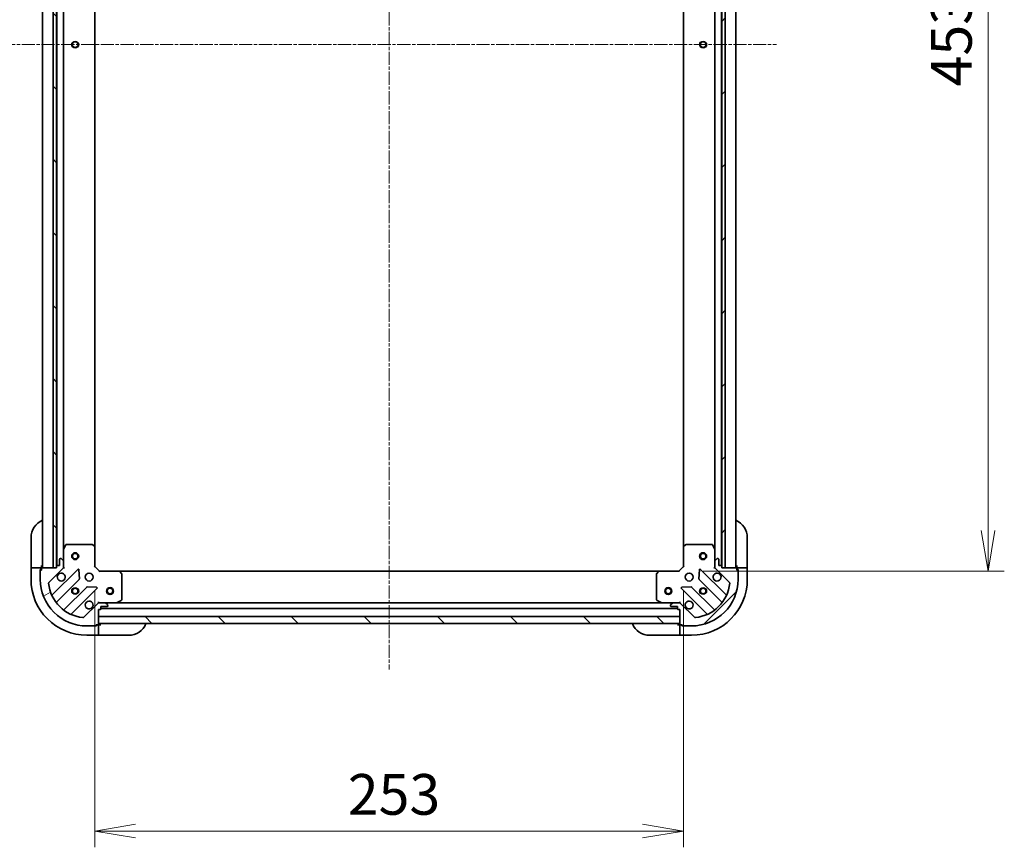
# Model space of a CAD drawing. Units: millimetres. Extents: x 0 to 11986, y 0 to 1967.
# Drawn here: x 2418 to 2841, y 1255 to 1611 of the extents above; entities that cross this region are included whole.
import ezdxf

# ---------------------------------------------------------------- set-up
doc = ezdxf.new("R2010")
doc.units = ezdxf.units.MM
doc.linetypes.add('CHAIN', pattern=[0.35429999999999995, 0.2362, -0.0295, 0.0591, -0.0295])
for name, color, linetype, lineweight in [('Centerline (ISO)', 131, 'Continuous', 18), ('Dimension (ISO)', 7, 'Continuous', 18), ('Dimension (ISO) @ 1', 7, 'Continuous', 18), ('Hatch (ISO)', 1, 'Continuous', 18), ('Visible (ISO)', 7, 'Continuous', 35), ('Visible Narrow (ISO)', 7, 'Continuous', 25)]:
    doc.layers.add(name, color=color, linetype=linetype, lineweight=lineweight)
doc.styles.add('Note Text (TK)', font='MS PGothic.ttf')
doc.dimstyles.new('Default - Method 1b (TK)', dxfattribs={"dimscale": 5.5, "dimtxt": 2.5, "dimasz": 2.5, "dimexe": 1, "dimexo": 1.499999999999999, "dimgap": 1, "dimtad": 1, "dimtoh": 1, "dimrnd": 1e-08, "dimdsep": 46, "dimtxsty": 'Note Text (TK)', "dimblk": 'OPEN', "dimcen": 0.09, "dimdle": 5, "dimclrd": 100, "dimclre": 100, "dimclrt": 7, "dimadec": 1, "dimazin": 1, "dimtfac": 1, "dimtmove": 0, "dimatfit": 3, "dimldrblk": 'OPEN', "dimfxl": 1, "dimtolj": 1, "dimlwd": -1, "dimlwe": -1, "dimarcsym": 0})
pattern_1 = [(45, (2059, -56.00000000000004), (-15.71544821187102, 15.71544821187102), [])]
pattern_2 = [(135.0002104591499, (2059, -56.00000000000004), (-15.71539048570035, -15.71550593782965), [])]

# ---------------------------------------------------------------- blocks, each defined once
blk = doc.blocks.new('_Open')
at = {"color": 0, "linetype": 'ByBlock', "lineweight": -2}
for p, q in [((-1, 0.1666666666666666), (0, 0)), ((-1, -0.1666666666666666), (0, 0)), ((0, 0), (-1, 0))]:
    blk.add_line(p, q, dxfattribs=at)
blk = doc.blocks.new('*D49')
at = {"layer": 'Defpoints', "color": 0}
for p in [(2450.085139484145, 1375.913005264664), (2703.085139484145, 1375.913005265569), (2703.085139484145, 1262.215176781063)]:
    blk.add_point(p, dxfattribs=at)
at = {"layer": 'Dimension (ISO)', "color": 100}
for p, q in [((2450.085139484145, 1365.413005264664), (2450.085139484145, 1255.215176781063)), ((2703.085139484145, 1365.413005265569), (2703.085139484145, 1255.215176781063)), ((2467.585139484145, 1262.215176781063), (2685.585139484145, 1262.215176781063))]:
    blk.add_line(p, q, dxfattribs=at)
at = {"layer": 'Dimension (ISO)', "color": 100, "xscale": 17.5, "yscale": 17.5, "zscale": 17.5, "rotation": 180}
blk.add_blockref('_Open', (2450.085139484145, 1262.215176781063), dxfattribs=at)
at = {"layer": 'Dimension (ISO)', "color": 100, "xscale": 17.5, "yscale": 17.5, "zscale": 17.5}
blk.add_blockref('_Open', (2703.085139484145, 1262.215176781063), dxfattribs=at)
at = {"layer": 'Dimension (ISO)', "color": 7, "insert": (2558.786844029599, 1277.965176781063), "char_height": 17.5, "attachment_point": 4, "style": 'Note Text (TK)'}
blk.add_mtext('\\A1;253', dxfattribs=at)
blk = doc.blocks.new('*D54')
at = {"layer": 'Defpoints', "color": 0}
for p in [(2701.085139483825, 1826.913005265564), (2701.085139484147, 1373.913005265565), (2834.085139483824, 1373.913005265565)]:
    blk.add_point(p, dxfattribs=at)
at = {"layer": 'Dimension (ISO)', "color": 100}
for p, q in [((2711.585139483825, 1826.913005265564), (2841.085139483824, 1826.913005265564)), ((2834.085139483824, 1809.413005265564), (2834.085139483824, 1391.413005265565)), ((2711.585139484147, 1373.913005265565), (2841.085139483824, 1373.913005265565))]:
    blk.add_line(p, q, dxfattribs=at)
at = {"layer": 'Dimension (ISO)', "color": 100, "xscale": 17.5, "yscale": 17.5, "zscale": 17.5}
for p, rotation in [((2834.085139483824, 1826.913005265564), 90), ((2834.085139483824, 1373.913005265565), 270)]:
    blk.add_blockref('_Open', p, dxfattribs=dict(at, rotation=rotation))
at = {"layer": 'Dimension (ISO)', "color": 7, "insert": (2818.335139483824, 1582.415846174655), "char_height": 17.5, "attachment_point": 4, "rotation": 90, "style": 'Note Text (TK)'}
blk.add_mtext('\\A1;453', dxfattribs=at)

msp = doc.modelspace()

# ---------------------------------------------------------------- hatches: boundary and pattern name
at = {"layer": 'Hatch (ISO)'}
h = msp.add_hatch(dxfattribs=at)
h.set_pattern_fill('ANSI31', color=256, scale=177.8, angle=90.00021045915, style=0)
h.set_pattern_definition(pattern_2)
h.paths.add_polyline_path([(2433.585139483666, 1825.413005265338), (2432.085139483667, 1825.413005265335), (2432.085139484306, 1375.413005265335), (2433.585139484306, 1375.413005265337), (2433.585139484306, 1376.113005264617), (2433.585139483668, 1824.713005265337)])
h = msp.add_hatch(dxfattribs=at)
h.set_pattern_fill('ANSI31', color=256, scale=177.8, style=0)
h.set_pattern_definition(pattern_1)
h.paths.add_polyline_path([(2719.585139484463, 1375.413005265543), (2721.085139484464, 1375.413005265546), (2721.085139483506, 1825.413005265546), (2719.585139483505, 1825.413005265543), (2719.585139483508, 1824.713005265541), (2719.585139484463, 1376.113005265544)])
h = msp.add_hatch(dxfattribs=at)
h.set_pattern_fill('ANSI31', color=256, scale=177.8, angle=-14.99997778074499, style=0)
h.set_pattern_definition([(30.000022219255, (2059, -56.00000000000004), (-11.11250746413032, 19.24741028968957), [])])
edge = h.paths.add_edge_path()
edge.add_line((2451.585139484158, 1357.41300526463), (2452.285139484157, 1357.41300526463))
edge.add_ellipse((2452.285139484157, 1357.71300526463), major_axis=(0.299999999999998, 2.133e-13), ratio=1, start_angle=269.9999999999999, end_angle=360)
edge.add_line((2452.585139484158, 1357.713005264631), (2452.585139484157, 1358.713005264631))
edge.add_line((2452.585139484157, 1358.713005264631), (2455.285139484157, 1358.713005264633))
edge.add_ellipse((2455.285139484157, 1359.013005264632), major_axis=(0.299999999999998, 2.111e-13), ratio=1, start_angle=270.0000000000037, end_angle=360.0000000000004)
edge.add_line((2455.585139484157, 1359.013005264633), (2455.585139484157, 1359.205898483446))
edge.add_ellipse((2455.085139484157, 1359.205898483446), major_axis=(-3.556e-13, 0.4999999999999983), ratio=1, start_angle=269.9999999999999, end_angle=315.000000000001)
edge.add_line((2455.43869287475, 1359.559451874039), (2454.731586093562, 1360.266558655225))
edge.add_ellipse((2454.378032702969, 1359.913005264632), major_axis=(-0.3535533905935257, 0.3535533905930217), ratio=1, start_angle=269.9999999999879, end_angle=314.9999999999978)
edge.add_line((2454.378032702969, 1360.413005264632), (2451.999353046529, 1360.41300526463))
edge.add_ellipse((2451.99935304653, 1359.41300526463), major_axis=(-0.9999999999999941, -7.089e-13), ratio=1, start_angle=270.0000000000001, end_angle=314.9999999999997)
edge.add_line((2451.292246265343, 1360.120112045816), (2445.314261485984, 1354.142127266449))
edge.add_ellipse((2444.96070809539, 1354.495680657042), major_axis=(-0.3535533905930193, -0.3535533905935248), ratio=1, start_angle=39.172893488880504, end_angle=90.00000000000222, ccw=False)
edge.add_ellipse((2446.585139484148, 1370.413005264626), major_axis=(-16.41474100157154, 1.675194869657297), ratio=1, start_angle=11.65421302223848, end_angle=90, ccw=False)
edge.add_ellipse((2430.667814876566, 1368.788573875845), major_axis=(-0.0507634808994137, 0.497416393986944), ratio=1, start_angle=39.172893488883176, end_angle=89.9999999999983, ccw=False)
edge.add_line((2430.314261485973, 1369.142127266438), (2436.292246265332, 1375.120112045805))
edge.add_ellipse((2435.585139484145, 1375.827218826992), major_axis=(0.707106781186043, 0.7071067811870523), ratio=1, start_angle=270.0000000000001, end_angle=315.0000000000018)
edge.add_line((2436.585139484145, 1375.827218826992), (2436.585139484143, 1378.205898483433))
edge.add_ellipse((2436.085139484143, 1378.205898483432), major_axis=(-3.556e-13, 0.5000000000000006), ratio=1, start_angle=269.9999999999999, end_angle=314.9999999999967)
edge.add_line((2436.438692874736, 1378.559451874026), (2435.731586093549, 1379.266558655212))
edge.add_ellipse((2435.378032702956, 1378.913005264619), major_axis=(-0.3535533905935267, 0.3535533905930237), ratio=1, start_angle=269.9999999999895, end_angle=314.9999999999979)
edge.add_line((2435.378032702955, 1379.413005264618), (2435.185139484142, 1379.413005264618))
edge.add_ellipse((2435.185139484143, 1379.113005264618), major_axis=(-0.299999999999998, -2.111e-13), ratio=1, start_angle=270.0000000000004, end_angle=360.0000000000004)
edge.add_line((2434.885139484142, 1379.113005264618), (2434.885139484144, 1376.413005264618))
edge.add_line((2434.885139484144, 1376.413005264618), (2433.885139484144, 1376.413005264617))
edge.add_ellipse((2433.885139484145, 1376.113005264617), major_axis=(-0.3000000000000003, -2.111e-13), ratio=1, start_angle=270.0000000000004, end_angle=360.0000000000004)
edge.add_line((2433.585139484145, 1376.113005264617), (2433.585139484145, 1375.413005264617))
edge.add_line((2433.585139484145, 1375.413005264617), (2432.085139484306, 1375.413005264616))
edge.add_line((2432.085139484306, 1375.413005264616), (2427.385139484145, 1375.413005264613))
edge.add_ellipse((2427.385139484145, 1375.113005264612), major_axis=(-0.3000000000000003, -2.111e-13), ratio=1, start_angle=269.999999999997, end_angle=360.0000000000004)
edge.add_line((2427.085139484145, 1375.113005264612), (2427.085139484146, 1374.413005264612))
edge.add_line((2427.085139484146, 1374.413005264612), (2426.885139484146, 1374.413005264612))
edge.add_ellipse((2426.885139484146, 1374.113005264612), major_axis=(-0.3000000000000014, -2.156e-13), ratio=1, start_angle=270.0000000000029, end_angle=359.9999999999996)
edge.add_line((2426.585139484146, 1374.113005264612), (2426.585139484148, 1370.413005264612))
edge.add_ellipse((2446.585139484148, 1370.413005264626), major_axis=(1.42359e-11, -20), ratio=1, start_angle=270.0000000000001, end_angle=359.9999999999998)
edge.add_line((2446.585139484163, 1350.413005264626), (2450.285139484163, 1350.413005264629))
edge.add_ellipse((2450.285139484162, 1350.713005264629), major_axis=(0.299999999999998, 2.133e-13), ratio=1, start_angle=270.0000000000033, end_angle=360)
edge.add_line((2450.585139484163, 1350.713005264629), (2450.585139484163, 1350.913005264629))
edge.add_line((2450.585139484163, 1350.913005264629), (2451.285139484162, 1350.91300526463))
edge.add_ellipse((2451.285139484162, 1351.21300526463), major_axis=(0.299999999999998, 2.111e-13), ratio=1, start_angle=270.0000000000004, end_angle=360.0000000000004)
edge.add_line((2451.585139484163, 1351.21300526463), (2451.585139484163, 1351.413005264615))
edge.add_line((2451.585139484163, 1351.413005264615), (2451.58513948416, 1354.413005264615))
edge.add_line((2451.58513948416, 1354.413005264615), (2451.585139484158, 1357.41300526463))
h = msp.add_hatch(dxfattribs=at)
h.set_pattern_fill('ANSI31', color=256, scale=177.8, style=0)
h.set_pattern_definition(pattern_1)
edge = h.paths.add_edge_path()
edge.add_line((2719.585139484145, 1375.413005265545), (2719.585139484145, 1376.113005265545))
edge.add_ellipse((2719.285139484144, 1376.113005265544), major_axis=(-2.103e-13, 0.299999999999998), ratio=1, start_angle=270.0000000000006, end_angle=360.0000000000006)
edge.add_line((2719.285139484144, 1376.413005265544), (2718.285139484144, 1376.413005265544))
edge.add_line((2718.285139484144, 1376.413005265544), (2718.285139484142, 1379.113005265544))
edge.add_ellipse((2717.985139484142, 1379.113005265544), major_axis=(-2.081e-13, 0.299999999999998), ratio=1, start_angle=270.0000000000145, end_angle=360.0000000000044)
edge.add_line((2717.985139484142, 1379.413005265544), (2717.792246265328, 1379.413005265544))
edge.add_ellipse((2717.792246265329, 1378.913005265544), major_axis=(-0.4999999999999983, -3.505e-13), ratio=1, start_angle=270.0000000000006, end_angle=315.000000000003)
edge.add_line((2717.438692874735, 1379.266558656137), (2716.73158609355, 1378.559451874949))
edge.add_ellipse((2717.085139484142, 1378.205898484356), major_axis=(-0.3535533905930252, -0.3535533905935221), ratio=1, start_angle=269.9999999999914, end_angle=315.0000000000046)
edge.add_line((2716.585139484143, 1378.205898484356), (2716.585139484144, 1375.827218827916))
edge.add_ellipse((2717.585139484145, 1375.827218827917), major_axis=(6.988e-13, -0.9999999999999941), ratio=1, start_angle=270.0000000000007, end_angle=315.000000000001)
edge.add_line((2716.878032702958, 1375.12011204673), (2722.856017482326, 1369.142127267371))
edge.add_ellipse((2722.502464091733, 1368.788573876777), major_axis=(0.3535533905935211, -0.3535533905930229), ratio=1, start_angle=39.172893488883176, end_angle=89.99999999999989, ccw=False)
edge.add_ellipse((2706.585139484148, 1370.413005265536), major_axis=(-1.675194869657464, -16.41474100157152), ratio=1, start_angle=11.654213022238594, end_angle=90.00000000000023, ccw=False)
edge.add_ellipse((2708.209570872929, 1354.495680657953), major_axis=(-0.4974163939869447, -0.0507634808994087), ratio=1, start_angle=39.172893488878, end_angle=90.00000000000313, ccw=False)
edge.add_line((2707.856017482336, 1354.14212726736), (2701.878032702969, 1360.120112046719))
edge.add_ellipse((2701.170925921783, 1359.413005265532), major_axis=(-0.7071067811870453, 0.70710678118605), ratio=1, start_angle=270.0000000000029, end_angle=315.0000000000014)
edge.add_line((2701.170925921782, 1360.413005265532), (2698.792246265341, 1360.41300526553))
edge.add_ellipse((2698.792246265342, 1359.91300526553), major_axis=(-0.5000000000000006, -3.505e-13), ratio=1, start_angle=270.0000000000006, end_angle=315.000000000003)
edge.add_line((2698.438692874749, 1360.266558656123), (2697.731586093562, 1359.559451874936))
edge.add_ellipse((2698.085139484156, 1359.205898484343), major_axis=(-0.3535533905930274, -0.3535533905935231), ratio=1, start_angle=269.9999999999915, end_angle=315.0000000000046)
edge.add_line((2697.585139484156, 1359.205898484343), (2697.585139484156, 1359.013005265529))
edge.add_ellipse((2697.885139484156, 1359.01300526553), major_axis=(2.081e-13, -0.299999999999998), ratio=1, start_angle=270.0000000000145, end_angle=360.0000000000044)
edge.add_line((2697.885139484156, 1358.713005265529), (2700.585139484157, 1358.713005265531))
edge.add_line((2700.585139484156, 1358.713005265532), (2700.585139484157, 1357.713005265531))
edge.add_ellipse((2700.885139484157, 1357.713005265532), major_axis=(2.081e-13, -0.3000000000000003), ratio=1, start_angle=270.0000000000009, end_angle=360.000000000001)
edge.add_line((2700.885139484157, 1357.413005265531), (2701.585139484157, 1357.413005265532))
edge.add_line((2701.585139484157, 1357.413005265532), (2701.585139484159, 1354.413005265547))
edge.add_line((2701.585139484159, 1354.413005265547), (2701.585139484161, 1351.413005265547))
edge.add_line((2701.585139484161, 1351.413005265547), (2701.585139484161, 1351.213005265532))
edge.add_ellipse((2701.885139484162, 1351.213005265532), major_axis=(2.081e-13, -0.3000000000000003), ratio=1, start_angle=270.0000000000009, end_angle=360.000000000001)
edge.add_line((2701.885139484162, 1350.913005265532), (2702.585139484162, 1350.913005265533))
edge.add_line((2702.585139484162, 1350.913005265533), (2702.585139484162, 1350.713005265533))
edge.add_ellipse((2702.885139484162, 1350.713005265533), major_axis=(2.125e-13, -0.3000000000000014), ratio=1, start_angle=270.0000000000001, end_angle=360.0000000000001)
edge.add_line((2702.885139484163, 1350.413005265533), (2706.585139484162, 1350.413005265536))
edge.add_ellipse((2706.585139484148, 1370.413005265536), major_axis=(20, 1.40334e-11), ratio=1, start_angle=269.9999999999999, end_angle=360)
edge.add_line((2726.585139484148, 1370.41300526555), (2726.585139484145, 1374.113005265549))
edge.add_ellipse((2726.285139484146, 1374.113005265549), major_axis=(-2.103e-13, 0.299999999999998), ratio=1, start_angle=270.0000000000006, end_angle=360.0000000000006)
edge.add_line((2726.285139484145, 1374.413005265549), (2726.085139484145, 1374.413005265549))
edge.add_line((2726.085139484145, 1374.413005265549), (2726.085139484145, 1375.113005265549))
edge.add_ellipse((2725.785139484145, 1375.113005265549), major_axis=(-2.081e-13, 0.299999999999998), ratio=1, start_angle=270.0000000000009, end_angle=360.0000000000044)
edge.add_line((2725.785139484145, 1375.413005265549), (2721.085139484464, 1375.413005265546))
edge.add_line((2721.085139484464, 1375.413005265546), (2719.585139484145, 1375.413005265545))
h = msp.add_hatch(dxfattribs=at)
h.set_pattern_fill('ANSI31', color=256, scale=177.8, angle=90.00021045915, style=0)
h.set_pattern_definition(pattern_2)
h.paths.add_polyline_path([(2701.585139484204, 1351.413005265547), (2701.585139484193, 1354.413005265547), (2451.585139484193, 1354.413005264615), (2451.585139484204, 1351.413005264615)])

# ---------------------------------------------------------------- linework, layer by layer
at = {"layer": 'Centerline (ISO)', "linetype": 'CHAIN', "ltscale": 23.99096870422363}
for p, q in [((2576.58513948379, 1877.815848854945), (2576.585139484176, 1331.728818194555)), ((2410.085139483985, 1600.413005264595), (2743.085139483987, 1600.413005265641))]:
    msp.add_line(p, q, dxfattribs=at)
at = {"layer": 'Visible (ISO)'}
for p, q in [((2427.585139483825, 1825.41300526465), (2427.585139484146, 1375.41300526465)), ((2432.085139483667, 1825.413005265335), (2432.085139484306, 1375.413005265335)), ((2433.585139484306, 1375.413005265338), (2433.585139483666, 1825.413005265337)), ((2719.585139483505, 1825.413005265543), (2719.585139484463, 1375.413005265542)), ((2721.085139484463, 1375.413005265546), (2721.085139483506, 1825.413005265546)), ((2725.585139484145, 1375.413005265587), (2725.585139483829, 1825.413005265585)), ((2433.685139483826, 1824.489398467625), (2433.685139484144, 1376.336612062404)), ((2719.485139484144, 1376.336612063332), (2719.48513948383, 1824.48939846783)), ((2436.585139484139, 1383.342184871406), (2436.585139483831, 1817.483825658625)), ((2450.085139484138, 1384.349607799405), (2450.085139483832, 1816.476402730648)), ((2703.085139483836, 1816.476402730828), (2703.085139484139, 1384.349607800311)), ((2716.585139483834, 1817.483825658824), (2716.58513948414, 1383.34218487233)), ((2422.58513948446, 1376.413005265196), (2422.585139484451, 1388.413005265196)), ((2437.502221523463, 1385.247169343305), (2436.616811326839, 1383.476348950055)), ((2448.966921407759, 1385.413005264663), (2437.770549680764, 1385.413005264655)), ((2449.989795878851, 1384.568960848397), (2449.171577802471, 1385.332358313658)), ((2703.998701165804, 1385.332358314564), (2703.180483089426, 1384.568960849302)), ((2715.399729287513, 1385.413005265577), (2704.203357560516, 1385.413005265569)), ((2716.55346764144, 1383.476348950978), (2715.668057444813, 1385.247169344227)), ((2730.585139484447, 1388.413005265594), (2730.585139484456, 1376.413005265594)), ((2436.585139484139, 1383.342184871405), (2436.585139484143, 1378.205898483468)), ((2450.085139484145, 1375.913005264664), (2450.085139484138, 1384.349607799403)), ((2703.085139484139, 1384.349607800307), (2703.085139484145, 1375.913005265568)), ((2716.585139484143, 1378.205898484391), (2716.58513948414, 1383.342184872328)), ((2422.58513948446, 1376.413005265196), (2422.58513948446, 1375.413005265195)), ((2427.08513948446, 1375.413005265199), (2427.085139484459, 1376.4130052652)), ((2433.585139484145, 1376.113005264617), (2433.585139484145, 1375.413005264617)), ((2434.885139484144, 1376.413005264618), (2433.885139484144, 1376.413005264617)), ((2434.885139484142, 1379.113005264618), (2434.885139484144, 1376.413005264618)), ((2435.378032702955, 1379.413005264618), (2435.185139484142, 1379.413005264618)), ((2436.438692874736, 1378.559451874026), (2435.731586093549, 1379.266558655212)), ((2436.585139484145, 1375.827218826992), (2436.585139484143, 1378.205898483432)), ((2716.585139484143, 1378.205898484356), (2716.585139484144, 1375.827218827916)), ((2717.438692874735, 1379.266558656136), (2716.731586093549, 1378.559451874949)), ((2717.985139484142, 1379.413005265544), (2717.792246265328, 1379.413005265543)), ((2718.285139484144, 1376.413005265544), (2718.285139484142, 1379.113005265544)), ((2719.285139484144, 1376.413005265544), (2718.285139484144, 1376.413005265544)), ((2719.585139484145, 1375.413005265544), (2719.585139484144, 1376.113005265544)), ((2726.085139484455, 1376.413005265591), (2726.085139484457, 1375.41300526559)), ((2730.585139484456, 1375.413005265593), (2730.585139484456, 1376.413005265594)), ((2422.58513948446, 1375.413005265189), (2422.585139484464, 1370.413005265189)), ((2422.58513948446, 1375.413005265189), (2422.731586093867, 1375.413005265189)), ((2424.438692875054, 1375.413005265189), (2422.731586093867, 1375.413005265189)), ((2424.438692875054, 1375.413005265189), (2424.792246265647, 1375.413005265189)), ((2427.08513948446, 1375.413005265191), (2424.792246265647, 1375.413005265189)), ((2426.585139484461, 1374.613005265191), (2427.085139484461, 1374.613005265191)), ((2426.585139484461, 1374.113005264642), (2426.585139484461, 1374.613005265191)), ((2426.585139484146, 1374.113005264612), (2426.585139484148, 1370.413005264612)), ((2427.085139484146, 1374.413005264612), (2426.885139484146, 1374.413005264612)), ((2427.085139484461, 1375.113005264642), (2427.08513948446, 1375.413005265191)), ((2427.085139484145, 1375.113005264612), (2427.085139484146, 1374.413005264612)), ((2433.585139484145, 1375.413005264617), (2427.385139484145, 1375.413005264613)), ((2430.314261485973, 1369.142127266438), (2436.292246265332, 1375.120112045805)), ((2442.695962983121, 1374.723828763634), (2431.872622472705, 1363.900488253201)), ((2432.085139484306, 1375.413005265335), (2433.585139484306, 1375.413005265338)), ((2436.585139484146, 1375.413005264654), (2436.49531920527, 1375.413005264654)), ((2436.585139484145, 1375.827099980808), (2436.585139484145, 1375.413005264654)), ((2436.585139484146, 1375.413005264654), (2436.935405230659, 1375.413005264657)), ((2443.379381587211, 1370.595135317862), (2443.207809483952, 1374.524782545488)), ((2449.785139484145, 1375.788741195952), (2450.085139484145, 1375.913005264664)), ((2452.085139484146, 1373.913005264665), (2450.085139484145, 1375.913005264664)), ((2452.085139484146, 1373.913005264665), (2451.960875415434, 1373.613005264665)), ((2460.521742018884, 1373.913005264671), (2452.085139484146, 1373.913005264665)), ((2692.648536949407, 1373.913005265552), (2460.521742018885, 1373.913005264686)), ((2461.504492533141, 1372.999443583006), (2460.74109506788, 1373.817661659384)), ((2461.585139484155, 1361.598415461297), (2461.585139484147, 1372.794787188293)), ((2691.585139484147, 1372.794787189181), (2691.585139484154, 1361.598415462185)), ((2692.429183900412, 1373.817661660273), (2691.665786435152, 1372.999443583894)), ((2701.085139484146, 1373.913005265567), (2692.648536949407, 1373.913005265561)), ((2703.085139484145, 1375.913005265568), (2701.085139484146, 1373.913005265567)), ((2701.209403552858, 1373.613005265567), (2701.085139484146, 1373.913005265567)), ((2703.085139484145, 1375.913005265568), (2703.385139484145, 1375.788741196857)), ((2709.962469484339, 1374.524782546401), (2709.790897381086, 1370.595135318775)), ((2721.297656495601, 1363.900488254131), (2710.47431598517, 1374.723828764548)), ((2716.234873737631, 1375.41300526558), (2716.585139484144, 1375.413005265577)), ((2716.585139484145, 1375.413005265578), (2716.585139484144, 1375.827099981731)), ((2716.67495976302, 1375.413005265577), (2716.585139484144, 1375.413005265577)), ((2716.878032702958, 1375.120112046729), (2722.856017482326, 1369.14212726737)), ((2725.785139484145, 1375.413005265549), (2719.585139484145, 1375.413005265544)), ((2719.585139484463, 1375.413005265543), (2721.085139484463, 1375.413005265546)), ((2728.37803270327, 1375.413005265584), (2726.085139484457, 1375.413005265582)), ((2726.085139484457, 1375.413005265582), (2726.085139484457, 1375.11300526558)), ((2726.085139484145, 1374.413005265549), (2726.085139484145, 1375.113005265549)), ((2726.085139484457, 1374.613005265582), (2726.585139484457, 1374.613005265582)), ((2726.285139484145, 1374.413005265549), (2726.085139484145, 1374.413005265549)), ((2726.585139484457, 1374.613005265582), (2726.585139484457, 1374.11300526558)), ((2726.585139484148, 1370.41300526555), (2726.585139484146, 1374.113005265549)), ((2728.37803270327, 1375.413005265584), (2728.731586093863, 1375.413005265584)), ((2730.43869287505, 1375.413005265586), (2728.731586093863, 1375.413005265584)), ((2730.43869287505, 1375.413005265586), (2730.585139484456, 1375.413005265587)), ((2730.58513948446, 1370.413005265586), (2730.585139484456, 1375.413005265587)), ((2433.592364063722, 1360.670482375912), (2443.291799155093, 1370.369917467296)), ((2709.878479813204, 1370.36991746821), (2719.577914904589, 1360.670482376839)), ((2446.542051686789, 1367.119664935604), (2436.842616595419, 1357.42022984422)), ((2440.07262247271, 1355.700488253207), (2450.895962983127, 1366.52382876364)), ((2450.696916764981, 1367.03567526447), (2446.767269537355, 1367.207247367723)), ((2702.274315985175, 1366.523828764543), (2713.097656495607, 1355.700488254126)), ((2706.403009430947, 1367.207247368632), (2702.473362203321, 1367.035675265373)), ((2716.327662372897, 1357.420229845143), (2706.628227281513, 1367.119664936513)), ((2451.292246265343, 1360.120112045816), (2445.314261485984, 1354.142127266449)), ((2451.585139484158, 1360.763271011179), (2451.585139484156, 1360.413005264665)), ((2451.585139484156, 1360.323184985789), (2451.585139484156, 1360.413005264665)), ((2451.585139484156, 1360.413005264665), (2451.99923420031, 1360.413005264665)), ((2454.378032702969, 1360.413005264632), (2451.999353046529, 1360.41300526463)), ((2454.378032702969, 1360.413005264667), (2459.514319090906, 1360.413005264671)), ((2455.43869287475, 1359.559451874039), (2454.731586093562, 1360.266558655226)), ((2455.585139484157, 1359.013005264633), (2455.585139484157, 1359.205898483446)), ((2693.655959877405, 1360.413005265555), (2459.514319090906, 1360.413005264682)), ((2459.648483169556, 1360.444677107371), (2461.419303562805, 1361.330087303997)), ((2691.750975405505, 1361.330087304885), (2693.521795798755, 1360.444677108262)), ((2693.655959877406, 1360.413005265562), (2698.792246265341, 1360.413005265566)), ((2697.585139484156, 1359.205898484343), (2697.585139484156, 1359.013005265529)), ((2698.438692874749, 1360.266558656123), (2697.731586093562, 1359.559451874936)), ((2701.170925921782, 1360.413005265532), (2698.792246265341, 1360.41300526553)), ((2701.171044768002, 1360.413005265567), (2701.585139484155, 1360.413005265567)), ((2701.585139484155, 1360.413005265568), (2701.585139484153, 1360.763271012081)), ((2701.585139484155, 1360.413005265568), (2701.585139484155, 1360.323184986691)), ((2707.856017482336, 1354.142127267359), (2701.878032702969, 1360.120112046719)), ((2451.585139484158, 1357.41300526463), (2452.285139484158, 1357.413005264631)), ((2451.585139484163, 1351.21300526463), (2451.585139484158, 1357.41300526463)), ((2452.585139484158, 1357.713005264631), (2452.585139484157, 1358.713005264631)), ((2452.585139484157, 1358.713005264631), (2455.285139484157, 1358.713005264633)), ((2452.585139484158, 1357.913005264656), (2700.585139484157, 1357.913005265581)), ((2697.885139484156, 1358.713005265529), (2700.585139484156, 1358.713005265531)), ((2700.585139484156, 1358.713005265531), (2700.585139484157, 1357.713005265531)), ((2700.885139484157, 1357.413005265531), (2701.585139484157, 1357.413005265532)), ((2701.585139484157, 1357.413005265532), (2701.585139484162, 1351.213005265532)), ((2450.585139484163, 1350.713005264629), (2450.585139484162, 1350.913005264629)), ((2450.585139484162, 1350.913005264629), (2451.285139484162, 1350.91300526463)), ((2450.785139484477, 1350.913005265208), (2450.785139484477, 1350.413005265208)), ((2451.585139484477, 1350.913005265208), (2451.285139484162, 1350.913005265208)), ((2701.585139484193, 1354.413005265547), (2451.585139484193, 1354.413005264615)), ((2451.585139484193, 1354.413005264615), (2451.585139484204, 1351.413005264615)), ((2451.585139484204, 1351.413005264615), (2701.585139484204, 1351.413005265547)), ((2452.585139484477, 1350.913005265218), (2451.585139484477, 1350.913005265216)), ((2451.585139484479, 1348.620112046394), (2451.585139484477, 1350.913005265208)), ((2701.585139484473, 1350.913005265573), (2700.585139484473, 1350.913005265573)), ((2701.585139484204, 1351.413005265547), (2701.585139484193, 1354.413005265547)), ((2701.585139484473, 1350.913005265565), (2701.585139484475, 1348.620112046751)), ((2701.885139484162, 1350.913005265565), (2701.585139484473, 1350.913005265565)), ((2701.885139484162, 1350.913005265532), (2702.585139484162, 1350.913005265533)), ((2702.385139484473, 1350.413005265565), (2702.385139484473, 1350.913005265565)), ((2702.585139484162, 1350.913005265533), (2702.585139484162, 1350.713005265533)), ((2446.585139484163, 1350.413005264627), (2450.285139484163, 1350.413005264629)), ((2446.585139484481, 1346.413005265206), (2451.58513948448, 1346.41300526521)), ((2450.785139484477, 1350.413005265208), (2450.285139484163, 1350.413005265207)), ((2451.585139484479, 1348.620112046394), (2451.585139484479, 1348.266558655802)), ((2451.58513948448, 1346.559451874616), (2451.58513948448, 1348.266558655802)), ((2451.58513948448, 1346.559451874616), (2451.58513948448, 1346.41300526521)), ((2451.58513948448, 1346.413005265216), (2452.58513948448, 1346.413005265218)), ((2464.58513948448, 1346.413005265226), (2452.58513948448, 1346.413005265217)), ((2700.585139484477, 1346.413005265573), (2688.585139484477, 1346.413005265564)), ((2700.585139484477, 1346.413005265573), (2701.585139484476, 1346.413005265573)), ((2701.585139484475, 1348.266558656158), (2701.585139484475, 1348.620112046752)), ((2701.585139484475, 1348.266558656158), (2701.585139484476, 1346.559451874973)), ((2701.585139484476, 1346.413005265566), (2701.585139484476, 1346.559451874973)), ((2701.585139484476, 1346.413005265566), (2706.585139484476, 1346.41300526557)), ((2702.885139484163, 1350.413005265566), (2702.385139484473, 1350.413005265565)), ((2702.885139484163, 1350.413005265533), (2706.585139484162, 1350.413005265535))]:
    msp.add_line(p, q, dxfattribs=at)
for centre, radius in [((2441.585139483985, 1600.41300526466), 1.229499999999998), ((2711.585139483987, 1600.413005265576), 1.229499999999996), ((2441.585139484141, 1380.413005264663), 1.5), ((2441.585139484141, 1380.413005264663), 1.193275), ((2711.585139484141, 1380.413005265567), 1.5), ((2711.585139484141, 1380.413005265566), 1.193275), ((2447.585139484148, 1371.413005264662), 1.699999999999989), ((2705.585139484148, 1371.41300526557), 1.699999999999995), ((2441.585139484152, 1365.413005264658), 1.229499999999992), ((2441.585139484467, 1365.413005265208), 1.193274999999998), ((2456.585139484152, 1365.413005264662), 1.499999999999999), ((2456.585139484152, 1365.413005264662), 1.193274999999999), ((2696.585139484152, 1365.413005265569), 1.499999999999999), ((2696.585139484152, 1365.413005265569), 1.193274999999999), ((2711.585139484152, 1365.413005265574), 1.229499999999996), ((2711.585139484463, 1365.413005265579), 1.193274999999999)]:
    msp.add_circle(centre, radius, dxfattribs=at)
for centre, radius, start, end in [((2430.585139484451, 1388.413005265202), 8.000000000000004, 112.0243128370721, 180), ((2722.585139484448, 1388.413005265588), 8.000000000000046, 0, 67.97568716298768), ((2437.770549680764, 1385.113005264655), 0.2999999999999986, 90.00000000002605, 153.4349488229778), ((2448.966921407759, 1385.113005264663), 0.2999999999999979, 46.98514279481798, 90.00000000002605), ((2449.785139484139, 1384.349607799402), 0.2999999999999984, 0, 46.98514279487912), ((2703.385139484138, 1384.349607800307), 0.2999999999999993, 133.0148572052324, 180), ((2704.203357560516, 1385.113005265569), 0.3000000000000018, 90.00000000005213, 133.0148572052324), ((2715.399729287513, 1385.113005265577), 0.2999999999999993, 26.56505117713031, 90.00000000005213), ((2436.88513948414, 1383.342184871405), 0.2999999999999983, 153.4349488229778, 180), ((2716.285139484139, 1383.342184872328), 0.2999999999999996, 0, 26.56505117713031), ((2433.885139484145, 1376.113005264617), 0.2999999999999981, 90.00000000002605, 180), ((2435.185139484143, 1379.113005264618), 0.2999999999999981, 90.00000000002605, 180), ((2435.378032702956, 1378.913005264618), 0.4999999999999961, 45.00000000002884, 90.00000000002605), ((2436.085139484143, 1378.205898483432), 0.4999999999999969, 0, 45.00000000002884), ((2717.085139484142, 1378.205898484356), 0.4999999999999985, 135.0000000000435, 180), ((2717.792246265329, 1378.913005265543), 0.4999999999999986, 90.00000000005213, 135.0000000000483), ((2717.985139484142, 1379.113005265543), 0.2999999999999991, 0, 90.00000000005213), ((2719.285139484144, 1376.113005265544), 0.2999999999999991, 0, 90.00000000005213), ((2426.885139484146, 1374.113005264612), 0.2999999999999981, 90.00000000002605, 180), ((2427.085139484459, 1375.913005265199), 0.5000000000000001, 270.000000000026, 0), ((2427.385139484146, 1375.113005264612), 0.2999999999999981, 90.00000000002605, 180), ((2435.585139484148, 1371.413005264654), 1.699999999999988, 152.4998288193406, 117.5001711807326), ((2435.585139484145, 1375.827218826992), 0.9999999999999921, 315.0000000000472, 0), ((2442.908095017477, 1374.511696729278), 0.2999999999999962, 2.500000000036005, 135.0000000000528), ((2460.521742018885, 1373.613005264671), 0.2999999999999979, 43.01485720521182, 90.00000000002605), ((2461.285139484147, 1372.794787188293), 0.3000000000000008, 0, 43.01485720525224), ((2691.885139484146, 1372.794787189182), 0.2999999999999993, 136.9851427948597, 180), ((2692.648536949408, 1373.613005265561), 0.2999999999999995, 90.00000000005213, 136.9851427948597), ((2710.262183950814, 1374.511696730192), 0.299999999999999, 45.0000000000572, 177.5000000000115), ((2717.585139484148, 1371.413005265578), 1.699999999999995, 62.49982881933044, 27.50017118074476), ((2717.585139484145, 1375.827218827916), 0.9999999999999968, 180, 225.0000000000363), ((2726.085139484456, 1375.913005265591), 0.5000000000000026, 180, 270.0000000000521), ((2725.785139484145, 1375.113005265549), 0.2999999999999991, 0, 90.00000000005213), ((2726.285139484146, 1374.113005265549), 0.2999999999999991, 0, 90.00000000005213), ((2446.585139484464, 1370.413005265206), 24, 180, 270.0000000000521), ((2446.585139484148, 1370.413005264626), 19.99999999999987, 180, 270.0000000000521), ((2430.667814876566, 1368.788573875845), 0.4999999999999968, 135.0000000000149, 185.8271065111547), ((2446.585139484148, 1370.413005264626), 16.4999999999999, 185.8271065111608, 264.1728934889228), ((2443.079667120736, 1370.582049501652), 0.2999999999999977, 315.0000000000132, 2.499999999988403), ((2706.585139484148, 1370.413005265535), 19.99999999999994, 270.0000000000521, 0), ((2706.58513948446, 1370.41300526557), 24.00000000000012, 270.0000000000521, 0), ((2706.585139484148, 1370.413005265535), 16.49999999999995, 275.8271065111559, 354.1728934889223), ((2710.09061184756, 1370.582049502566), 0.3000000000000005, 177.5000000000587, 225.0000000000657), ((2722.502464091733, 1368.788573876777), 0.4999999999999985, 354.1728934889333, 45.0000000000336), ((2431.660490438348, 1364.112620287557), 0.2999999999999985, 202.8868583965431, 315.0000000000173), ((2446.754183721145, 1366.907532901249), 0.2999999999999996, 87.50000000003403, 135.0000000000173), ((2450.683830948771, 1366.735960797996), 0.2999999999999976, 315.0000000000132, 87.500000000034), ((2702.486448019531, 1366.735960798899), 0.2999999999999972, 92.5000000000442, 225.0000000000304), ((2706.416095247157, 1366.907532902157), 0.2999999999999992, 45.0000000000572, 92.5000000000442), ((2721.509788529957, 1364.112620288488), 0.2999999999999999, 225.0000000000572, 337.1131416035197), ((2433.804496098078, 1360.458350341556), 0.2999999999999997, 135.0000000000132, 217.9144996875657), ((2447.585139484156, 1359.413005264662), 1.699999999999988, 332.4998288193406, 297.5001711807326), ((2451.99935304653, 1359.41300526463), 0.9999999999999937, 90.00000000002605, 135.0000000000447), ((2454.378032702969, 1359.913005264632), 0.4999999999999961, 45.00000000002884, 90.00000000002605), ((2455.285139484157, 1359.013005264632), 0.2999999999999981, 270.000000000026, 0), ((2455.085139484157, 1359.205898483446), 0.4999999999999969, 0, 45.00000000002884), ((2459.514319090905, 1360.713005264671), 0.2999999999999986, 270.000000000026, 296.5650511771209), ((2461.285139484155, 1361.598415461297), 0.2999999999999982, 296.5650511770954, 0), ((2691.885139484154, 1361.598415462185), 0.2999999999999996, 180, 243.4349488229639), ((2693.655959877405, 1360.713005265562), 0.2999999999999994, 243.434948822932, 270.000000000026), ((2698.085139484156, 1359.205898484343), 0.4999999999999984, 135.0000000000435, 180), ((2697.885139484156, 1359.01300526553), 0.2999999999999991, 180, 270.0000000000521), ((2698.792246265342, 1359.91300526553), 0.4999999999999986, 90.00000000005213, 135.0000000000483), ((2701.170925921783, 1359.413005265531), 0.9999999999999969, 45.00000000003114, 90.00000000002605), ((2705.585139484156, 1359.41300526557), 1.699999999999995, 242.4998288193304, 207.500171180743), ((2719.365782870233, 1360.458350342483), 0.2999999999999974, 322.0855003124987, 45.00000000002194), ((2436.630484561062, 1357.632361878576), 0.2999999999999961, 232.0855003124953, 315.0000000000173), ((2440.284754507067, 1355.488356218852), 0.2999999999999985, 135.0000000000132, 247.113141603517), ((2452.285139484157, 1357.71300526463), 0.2999999999999981, 270.000000000026, 0), ((2700.885139484157, 1357.713005265532), 0.2999999999999991, 180, 270.0000000000521), ((2712.885524461251, 1355.48835621977), 0.2999999999999996, 292.8868583965421, 45.0000000000572), ((2716.539794407252, 1357.632361879499), 0.3000000000000011, 225.0000000000572, 307.9144996875744), ((2444.96070809539, 1354.495680657042), 0.499999999999996, 264.1728934889229, 315.000000000046), ((2450.285139484162, 1350.713005264629), 0.2999999999999982, 270.000000000026, 0), ((2451.285139484162, 1351.21300526463), 0.2999999999999981, 270.000000000026, 0), ((2452.085139484478, 1350.913005265217), 0.5, 90.00000000005213, 180), ((2464.585139484475, 1354.413005265226), 8.000000000000009, 270.0000000000521, 337.975687163002), ((2688.585139484471, 1354.413005265564), 8.00000000000004, 202.0243128370783, 270.0000000000521), ((2701.085139484473, 1350.913005265573), 0.5000000000000026, 0, 90.00000000005213), ((2701.885139484162, 1351.213005265532), 0.2999999999999991, 180, 270.0000000000521), ((2702.885139484162, 1350.713005265533), 0.2999999999999991, 180, 270.0000000000521), ((2708.209570872929, 1354.495680657953), 0.4999999999999988, 225.0000000000288, 275.8271065111558)]:
    msp.add_arc(centre, radius, start, end, dxfattribs=at)
for points, knots in [([(2434.077223412988, 1372.197982412307), (2434.15777900352, 1372.352727133154), (2434.264211920614, 1372.496240757153), (2434.501903991646, 1372.733932828186), (2434.645417615646, 1372.84036574528), (2434.800162336493, 1372.920921335813)], [0.2789125936271501, 0.2789125936271501, 0.2789125936271501, 0.2789125936271501, 0.3293346962055646, 0.3293346962055646, 0.3797567987839794, 0.3797567987839794, 0.3797567987839794, 0.3797567987839794]), ([(2718.370116631801, 1372.920921336738), (2718.524861352648, 1372.840365746206), (2718.668374976648, 1372.733932829113), (2718.90606704768, 1372.49624075808), (2719.012499964775, 1372.35272713408), (2719.093055555307, 1372.197982413233)], [0.2789125936271499, 0.2789125936271499, 0.2789125936271499, 0.2789125936271499, 0.3293346962055628, 0.3293346962055628, 0.3797567987839755, 0.3797567987839755, 0.3797567987839755, 0.3797567987839755]), ([(2449.093055555316, 1358.628028117009), (2449.012499964784, 1358.473283396162), (2448.90606704769, 1358.329769772162), (2448.668374976658, 1358.09207770113), (2448.524861352658, 1357.985644784035), (2448.370116631812, 1357.905089193503)], [0.2789125936271499, 0.2789125936271499, 0.2789125936271499, 0.2789125936271499, 0.3293346962055628, 0.3293346962055628, 0.3797567987839755, 0.3797567987839755, 0.3797567987839755, 0.3797567987839755]), ([(2704.800162336503, 1357.90508919441), (2704.645417615656, 1357.985644784942), (2704.501903991656, 1358.092077702036), (2704.264211920623, 1358.329769773068), (2704.157779003529, 1358.473283397068), (2704.077223412997, 1358.628028117915)], [0.2789125936271501, 0.2789125936271501, 0.2789125936271501, 0.2789125936271501, 0.3293346962055646, 0.3293346962055646, 0.3797567987839794, 0.3797567987839794, 0.3797567987839794, 0.3797567987839794])]:
    msp.add_open_spline(points, degree=3, knots=knots, dxfattribs=at)
at = {"layer": 'Visible Narrow (ISO)'}
for centre, radius in [((2441.585139483985, 1600.41300526466), 1.499999999999999), ((2441.585139484145, 1600.413005265257), 1.199000000000002), ((2711.585139483987, 1600.413005265576), 1.5), ((2711.585139484141, 1600.413005265627), 1.199000000000001), ((2441.585139484141, 1380.413005264663), 1.199000000000001), ((2711.585139484141, 1380.413005265566), 1.199000000000001), ((2441.585139484152, 1365.413005264658), 1.500000000000005), ((2441.585139484467, 1365.413005265208), 1.198999999999998), ((2456.585139484152, 1365.413005264662), 1.199), ((2696.585139484152, 1365.413005265569), 1.199), ((2711.585139484152, 1365.413005265574), 1.5), ((2711.585139484463, 1365.413005265579), 1.198999999999998)]:
    msp.add_circle(centre, radius, dxfattribs=at)

# ---------------------------------------------------------------- dimensions: what is measured, and where the dimension line sits
at = {"layer": 'Dimension (ISO) @ 1', "color": 100}
for base, p1, p2, angle, picture, middle in [((2834.085139483824, 1373.913005265565), (2701.085139483824, 1826.913005265563), (2701.085139484146, 1373.913005265564), 270, '*D54', (2834.085139483824, 1600.413005265564)), ((2703.085139484145, 1262.215176781063), (2450.085139484145, 1375.913005264664), (2703.085139484145, 1375.913005265569), 180, '*D49', (2576.585139484145, 1262.215176781063))]:
    dim = msp.add_linear_dim(base=base, p1=p1, p2=p2, angle=angle, dimstyle='Default - Method 1b (TK)', override={"dimscale": 1, "dimtxt": 17.5, "dimasz": 17.5, "dimexe": 7, "dimexo": 10.5, "dimgap": 7, "dimdec": 2, "dimcen": 0.63, "dimtol": 0, "dimlim": 0, "dimtp": 0, "dimtm": 0, "dimtdec": 2, "dimtix": 0, "dimtofl": 0, "dimtmove": 0, "dimatfit": 1}, dxfattribs=at)
    dim.commit()
    dim.dimension.update_dxf_attribs({"geometry": picture, "text_midpoint": middle, "dimtype": 128})

doc.saveas('drawing.dxf')
